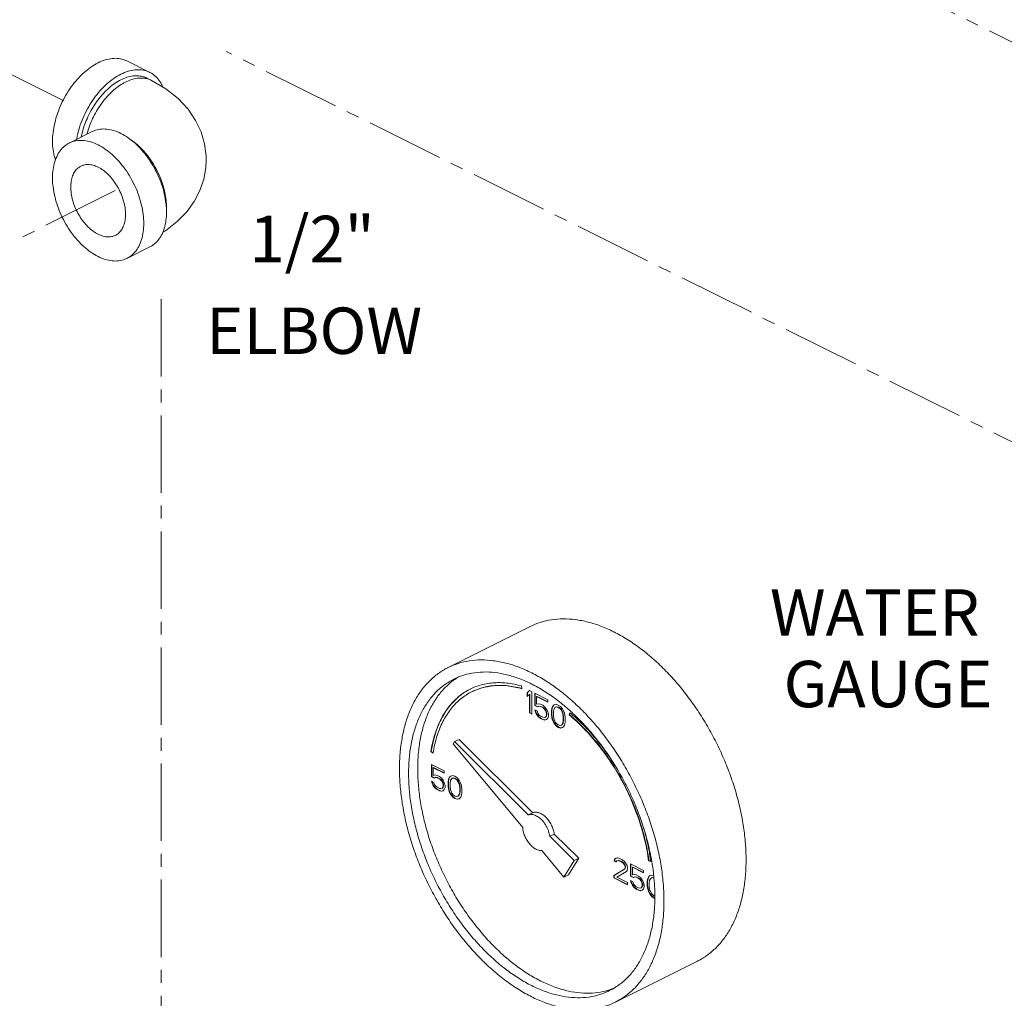
# Model space of a CAD drawing. Units: inches. Extents: x 7.9 to 89, y 7.7 to 96.1.
# Drawn here: x 27.8 to 37.3, y 20.9 to 30.4 of the extents above; entities that cross this region are included whole.
import ezdxf

# ---------------------------------------------------------------- set-up
doc = ezdxf.new("R2010")
doc.units = ezdxf.units.IN
doc.header["$MEASUREMENT"] = 0
doc.linetypes.add('CENTER2', pattern=[1.125, 0.75, -0.125, 0.125, -0.125])
doc.layers.add('CEN', color=5, linetype='CENTER2')

msp = doc.modelspace()

# ---------------------------------------------------------------- linework, layer by layer
at = {"lineweight": 20}
msp.add_line((28.1965, 29.6019), (20.5918, 33.3792), dxfattribs=at)
at = {"linetype": 'Continuous', "lineweight": 20}
for p, q in [((28.8157, 29.9846), (29.0367, 29.8741)), ((29.0529, 29.7961), (29.0087, 29.8182)), ((28.4777, 29.2995), (28.2567, 29.1891)), ((29.0367, 28.1815), (28.8157, 28.071)), ((31.9271, 24.1052), (32.7226, 24.503)), ((32.6419, 23.8997), (32.6382, 23.9271)), ((32.7156, 23.8826), (32.6935, 23.8614)), ((32.6935, 23.8614), (32.697, 23.8631)), ((32.6935, 23.8614), (32.6935, 23.8245)), ((32.7164, 23.8817), (32.697, 23.8631)), ((32.697, 23.8631), (32.697, 23.8279)), ((32.7377, 23.8715), (32.7156, 23.8826)), ((32.7377, 23.655), (32.7377, 23.8715)), ((32.8923, 23.7942), (32.7671, 23.8568)), ((32.7671, 23.8568), (32.7671, 23.737)), ((32.7707, 23.855), (32.7707, 23.7388)), ((32.6935, 23.8245), (32.7156, 23.8457)), ((32.7156, 23.8457), (32.7191, 23.8475)), ((32.7156, 23.8457), (32.7156, 23.6661)), ((32.7191, 23.8475), (32.7191, 23.6678)), ((32.7855, 23.8245), (32.7891, 23.8263)), ((32.7855, 23.8245), (32.8923, 23.7711)), ((32.7855, 23.7508), (32.7855, 23.8245)), ((32.7891, 23.8263), (32.8923, 23.7747)), ((32.8923, 23.7711), (32.8923, 23.7942)), ((32.7156, 23.6661), (32.7191, 23.6678)), ((32.7156, 23.6661), (32.7377, 23.655)), ((32.7191, 23.6678), (32.7377, 23.6585)), ((32.7671, 23.737), (32.7707, 23.7388)), ((32.7671, 23.737), (32.7929, 23.7241)), ((32.7892, 23.6845), (32.7671, 23.6956)), ((32.7671, 23.6956), (32.7745, 23.6734)), ((32.7707, 23.7388), (32.7964, 23.7259)), ((32.7721, 23.6931), (32.778, 23.6752)), ((32.7745, 23.6734), (32.778, 23.6752)), ((32.7745, 23.6734), (32.7855, 23.6495)), ((32.778, 23.6752), (32.7891, 23.6513)), ((32.804, 23.7554), (32.7855, 23.7508)), ((32.7966, 23.6624), (32.7892, 23.6845)), ((32.7929, 23.7241), (32.8076, 23.7306)), ((32.7929, 23.7241), (32.7964, 23.7259)), ((32.7964, 23.7259), (32.8112, 23.7323)), ((32.8076, 23.6477), (32.7966, 23.6624)), ((32.8224, 23.7508), (32.804, 23.7554)), ((32.8076, 23.7306), (32.8112, 23.7323)), ((32.8076, 23.7306), (32.8224, 23.7278)), ((32.8112, 23.7323), (32.8259, 23.7296)), ((32.8445, 23.7398), (32.8224, 23.7508)), ((32.8224, 23.7278), (32.8259, 23.7296)), ((32.8224, 23.7278), (32.8445, 23.7168)), ((32.8259, 23.7296), (32.848, 23.7185)), ((32.8629, 23.726), (32.8445, 23.7398)), ((32.8445, 23.7168), (32.848, 23.7185)), ((32.8445, 23.7168), (32.8592, 23.7048)), ((32.848, 23.7185), (32.8627, 23.7066)), ((32.8592, 23.7048), (32.8627, 23.7066)), ((32.8592, 23.7048), (32.8703, 23.6901)), ((32.8627, 23.7066), (32.8738, 23.6918)), ((32.8813, 23.703), (32.8629, 23.726)), ((32.8703, 23.6901), (32.8738, 23.6918)), ((32.8703, 23.6901), (32.8776, 23.6726)), ((32.8738, 23.6918), (32.8812, 23.6743)), ((32.8776, 23.6726), (32.8812, 23.6743)), ((32.8776, 23.6726), (32.8813, 23.6569)), ((32.8812, 23.6743), (32.8848, 23.6587)), ((32.8923, 23.679), (32.8813, 23.703)), ((32.8997, 23.6523), (32.8923, 23.679)), ((32.9329, 23.7094), (32.9292, 23.6882)), ((32.9292, 23.6882), (32.9327, 23.69)), ((32.9292, 23.6882), (32.9292, 23.6468)), ((32.9364, 23.7112), (32.9327, 23.69)), ((32.9327, 23.69), (32.9327, 23.6485)), ((32.9365, 23.7214), (32.9329, 23.7094)), ((32.9329, 23.7094), (32.9364, 23.7112)), ((32.9401, 23.7232), (32.9364, 23.7112)), ((32.9439, 23.7361), (32.9365, 23.7214)), ((32.9365, 23.7214), (32.9401, 23.7232)), ((32.9474, 23.7379), (32.9401, 23.7232)), ((32.955, 23.7444), (32.9439, 23.7361)), ((32.9439, 23.7361), (32.9474, 23.7379)), ((32.9554, 23.7439), (32.9474, 23.7379)), ((32.9476, 23.6744), (32.9513, 23.7002)), ((32.9476, 23.6422), (32.9476, 23.6744)), ((32.9513, 23.7002), (32.966, 23.7205)), ((32.9734, 23.7491), (32.955, 23.7444)), ((32.966, 23.7205), (32.9771, 23.7242)), ((32.966, 23.7205), (32.9695, 23.7223)), ((32.9695, 23.7223), (32.9806, 23.7259)), ((32.9955, 23.7426), (32.9734, 23.7491)), ((32.9771, 23.7242), (32.9806, 23.7259)), ((32.9771, 23.7242), (32.9955, 23.7196)), ((32.9806, 23.7259), (32.999, 23.7213)), ((33.0176, 23.727), (32.9955, 23.7426)), ((32.9955, 23.7196), (32.999, 23.7213)), ((32.9955, 23.7196), (33.0139, 23.7058)), ((32.999, 23.7213), (33.0174, 23.7075)), ((33.0139, 23.7058), (33.0174, 23.7075)), ((33.0139, 23.7058), (33.0249, 23.691)), ((33.0174, 23.7075), (33.0285, 23.6928)), ((33.036, 23.7039), (33.0176, 23.727)), ((33.0249, 23.691), (33.0285, 23.6928)), ((33.0249, 23.691), (33.0397, 23.656)), ((33.0285, 23.6928), (33.0432, 23.6578)), ((33.047, 23.6846), (33.036, 23.7039)), ((33.0544, 23.6625), (33.047, 23.6846)), ((33.0581, 23.6468), (33.0544, 23.6625)), ((33.1061, 23.6681), (33.1006, 23.6458)), ((33.1086, 23.6658), (33.1041, 23.6476)), ((32.7855, 23.6495), (32.7891, 23.6513)), ((32.7855, 23.6495), (32.804, 23.6265)), ((32.7891, 23.6513), (32.8075, 23.6282)), ((32.804, 23.6265), (32.8075, 23.6282)), ((32.804, 23.6265), (32.8224, 23.6127)), ((32.8075, 23.6282), (32.8259, 23.6144)), ((32.8224, 23.6357), (32.8076, 23.6477)), ((32.8445, 23.6246), (32.8224, 23.6357)), ((32.8224, 23.6127), (32.8259, 23.6144)), ((32.8224, 23.6127), (32.8445, 23.6016)), ((32.8259, 23.6144), (32.848, 23.6034)), ((32.8592, 23.6219), (32.8445, 23.6246)), ((32.8445, 23.6016), (32.848, 23.6034)), ((32.8445, 23.6016), (32.8629, 23.597)), ((32.848, 23.6034), (32.8664, 23.5988)), ((32.8703, 23.6256), (32.8592, 23.6219)), ((32.8629, 23.597), (32.8813, 23.6016)), ((32.8629, 23.597), (32.8664, 23.5988)), ((32.8664, 23.5988), (32.8811, 23.6024)), ((32.8776, 23.6357), (32.8703, 23.6256)), ((32.8703, 23.6256), (32.8738, 23.6273)), ((32.8812, 23.6375), (32.8738, 23.6273)), ((32.8813, 23.6477), (32.8776, 23.6357)), ((32.8776, 23.6357), (32.8812, 23.6375)), ((32.8848, 23.6494), (32.8812, 23.6375)), ((32.8813, 23.6569), (32.8848, 23.6587)), ((32.8813, 23.6569), (32.8813, 23.6477)), ((32.8813, 23.6477), (32.8848, 23.6494)), ((32.8813, 23.6016), (32.8923, 23.6145)), ((32.8848, 23.6587), (32.8848, 23.6494)), ((32.8923, 23.6145), (32.8997, 23.6339)), ((32.8997, 23.6339), (32.8997, 23.6523)), ((32.9292, 23.6468), (32.9327, 23.6485)), ((32.9292, 23.6468), (32.9329, 23.6219)), ((32.9327, 23.6485), (32.9364, 23.6237)), ((32.9329, 23.6219), (32.9364, 23.6237)), ((32.9329, 23.6219), (32.9365, 23.6062)), ((32.9364, 23.6237), (32.9401, 23.608)), ((32.9365, 23.6062), (32.9401, 23.608)), ((32.9365, 23.6062), (32.9439, 23.5841)), ((32.9401, 23.608), (32.9474, 23.5859)), ((32.9439, 23.5841), (32.9474, 23.5859)), ((32.9439, 23.5841), (32.955, 23.5648)), ((32.9474, 23.5859), (32.9585, 23.5666)), ((32.9513, 23.6127), (32.9476, 23.6422)), ((32.966, 23.5777), (32.9513, 23.6127)), ((32.955, 23.5648), (32.9585, 23.5666)), ((32.9585, 23.5666), (32.9769, 23.5435)), ((32.9771, 23.563), (32.966, 23.5777)), ((33.0397, 23.5685), (33.0249, 23.5482)), ((33.0432, 23.5703), (33.0285, 23.55)), ((33.0397, 23.656), (33.0432, 23.6578)), ((33.0397, 23.656), (33.0433, 23.6265)), ((33.0433, 23.5943), (33.0397, 23.5685)), ((33.0397, 23.5685), (33.0432, 23.5703)), ((33.0432, 23.6578), (33.0469, 23.6283)), ((33.0469, 23.5961), (33.0432, 23.5703)), ((33.0433, 23.6265), (33.0469, 23.6283)), ((33.0433, 23.6265), (33.0433, 23.5943)), ((33.0433, 23.5943), (33.0469, 23.5961)), ((33.0469, 23.6283), (33.0469, 23.5961)), ((33.0618, 23.6219), (33.0581, 23.6468)), ((33.0581, 23.5593), (33.0618, 23.5805)), ((33.0618, 23.5805), (33.0618, 23.6219)), ((33.1006, 23.6458), (33.1041, 23.6476)), ((32.955, 23.5648), (32.9734, 23.5418)), ((32.9734, 23.5418), (32.9769, 23.5435)), ((32.9734, 23.5418), (32.9955, 23.5261)), ((32.9769, 23.5435), (32.999, 23.5279)), ((32.9955, 23.5491), (32.9771, 23.563)), ((33.0139, 23.5445), (32.9955, 23.5491)), ((32.9955, 23.5261), (32.999, 23.5279)), ((32.9955, 23.5261), (33.0176, 23.5197)), ((32.999, 23.5279), (33.0211, 23.5214)), ((33.0249, 23.5482), (33.0139, 23.5445)), ((33.0176, 23.5197), (33.036, 23.5243)), ((33.0176, 23.5197), (33.0211, 23.5214)), ((33.0211, 23.5214), (33.0358, 23.5251)), ((33.0249, 23.5482), (33.0285, 23.55)), ((33.036, 23.5243), (33.047, 23.5326)), ((33.047, 23.5326), (33.0544, 23.5473)), ((33.0544, 23.5473), (33.0581, 23.5593)), ((31.99, 23.3874), (31.9775, 23.3671)), ((32.0342, 23.4095), (31.99, 23.3874)), ((32.7044, 22.6767), (31.99, 23.3874)), ((32.7486, 22.6988), (32.0342, 23.4095)), ((31.7606, 23.2911), (31.7642, 23.2929)), ((31.7606, 23.2911), (31.7815, 23.2761)), ((31.7642, 23.2929), (31.7823, 23.2798)), ((31.9775, 23.3671), (32.65, 22.5554)), ((31.8906, 23.1043), (31.7654, 23.1669)), ((31.7654, 23.1669), (31.7654, 23.0471)), ((31.7689, 23.1651), (31.7689, 23.0489)), ((31.7838, 23.1346), (31.7873, 23.1364)), ((31.7838, 23.1346), (31.8906, 23.0812)), ((31.7838, 23.0609), (31.7838, 23.1346)), ((31.7873, 23.1364), (31.8906, 23.0848)), ((31.8906, 23.0812), (31.8906, 23.1043)), ((31.7654, 23.0471), (31.7689, 23.0489)), ((31.7654, 23.0471), (31.7912, 23.0342)), ((31.7875, 22.9946), (31.7654, 23.0056)), ((31.7654, 23.0056), (31.7728, 22.9835)), ((31.7689, 23.0489), (31.7947, 23.036)), ((31.7703, 23.0032), (31.7763, 22.9853)), ((31.8022, 23.0655), (31.7838, 23.0609)), ((31.7949, 22.9725), (31.7875, 22.9946)), ((31.7912, 23.0342), (31.8059, 23.0407)), ((31.7912, 23.0342), (31.7947, 23.036)), ((31.7947, 23.036), (31.8094, 23.0424)), ((31.8206, 23.0609), (31.8022, 23.0655)), ((31.8059, 23.0407), (31.8094, 23.0424)), ((31.8059, 23.0407), (31.8206, 23.0379)), ((31.8094, 23.0424), (31.8242, 23.0397)), ((31.8427, 23.0499), (31.8206, 23.0609)), ((31.8206, 23.0379), (31.8242, 23.0397)), ((31.8206, 23.0379), (31.8427, 23.0268)), ((31.8242, 23.0397), (31.8463, 23.0286)), ((31.8611, 23.0361), (31.8427, 23.0499)), ((31.8427, 23.0268), (31.8463, 23.0286)), ((31.8427, 23.0268), (31.8575, 23.0149)), ((31.8463, 23.0286), (31.861, 23.0166)), ((31.8575, 23.0149), (31.861, 23.0166)), ((31.8575, 23.0149), (31.8685, 23.0001)), ((31.861, 23.0166), (31.8721, 23.0019)), ((31.8796, 23.013), (31.8611, 23.0361)), ((31.8685, 23.0001), (31.8721, 23.0019)), ((31.8685, 23.0001), (31.8759, 22.9826)), ((31.8721, 23.0019), (31.8794, 22.9844)), ((31.8906, 22.9891), (31.8796, 23.013)), ((31.9311, 23.0195), (31.9274, 22.9983)), ((31.9274, 22.9983), (31.931, 23.0001)), ((31.9274, 22.9983), (31.9274, 22.9569)), ((31.9347, 23.0213), (31.931, 23.0001)), ((31.931, 23.0001), (31.931, 22.9586)), ((31.9348, 23.0315), (31.9311, 23.0195)), ((31.9311, 23.0195), (31.9347, 23.0213)), ((31.9383, 23.0333), (31.9347, 23.0213)), ((31.9422, 23.0462), (31.9348, 23.0315)), ((31.9348, 23.0315), (31.9383, 23.0333)), ((31.9457, 23.048), (31.9383, 23.0333)), ((31.9532, 23.0545), (31.9422, 23.0462)), ((31.9422, 23.0462), (31.9457, 23.048)), ((31.9536, 23.054), (31.9457, 23.048)), ((31.9459, 22.9845), (31.9495, 23.0103)), ((31.9495, 23.0103), (31.9643, 23.0306)), ((31.9716, 23.0591), (31.9532, 23.0545)), ((31.9643, 23.0306), (31.9753, 23.0343)), ((31.9643, 23.0306), (31.9678, 23.0323)), ((31.9678, 23.0323), (31.9789, 23.036)), ((31.9937, 23.0527), (31.9716, 23.0591)), ((31.9753, 23.0343), (31.9789, 23.036)), ((31.9753, 23.0343), (31.9937, 23.0297)), ((31.9789, 23.036), (31.9973, 23.0314)), ((32.0158, 23.037), (31.9937, 23.0527)), ((31.9937, 23.0297), (31.9973, 23.0314)), ((31.9937, 23.0297), (32.0121, 23.0158)), ((31.9973, 23.0314), (32.0157, 23.0176)), ((32.0121, 23.0158), (32.0157, 23.0176)), ((32.0121, 23.0158), (32.0232, 23.0011)), ((32.0157, 23.0176), (32.0267, 23.0029)), ((32.0342, 23.014), (32.0158, 23.037)), ((32.0232, 23.0011), (32.0267, 23.0029)), ((32.0232, 23.0011), (32.0379, 22.9661)), ((32.0267, 23.0029), (32.0415, 22.9679)), ((32.0453, 22.9947), (32.0342, 23.014)), ((32.0527, 22.9726), (32.0453, 22.9947)), ((31.7728, 22.9835), (31.7763, 22.9853)), ((31.7728, 22.9835), (31.7838, 22.9596)), ((31.7763, 22.9853), (31.7873, 22.9613)), ((31.7838, 22.9596), (31.7873, 22.9613)), ((31.7838, 22.9596), (31.8022, 22.9365)), ((31.7873, 22.9613), (31.8058, 22.9383)), ((31.8059, 22.9577), (31.7949, 22.9725)), ((31.8022, 22.9365), (31.8058, 22.9383)), ((31.8022, 22.9365), (31.8206, 22.9227)), ((31.8058, 22.9383), (31.8242, 22.9245)), ((31.8206, 22.9458), (31.8059, 22.9577)), ((31.8427, 22.9347), (31.8206, 22.9458)), ((31.8206, 22.9227), (31.8242, 22.9245)), ((31.8206, 22.9227), (31.8427, 22.9117)), ((31.8242, 22.9245), (31.8463, 22.9135)), ((31.8575, 22.932), (31.8427, 22.9347)), ((31.8427, 22.9117), (31.8463, 22.9135)), ((31.8427, 22.9117), (31.8611, 22.9071)), ((31.8463, 22.9135), (31.8647, 22.9089)), ((31.8685, 22.9356), (31.8575, 22.932)), ((31.8611, 22.9071), (31.8796, 22.9117)), ((31.8611, 22.9071), (31.8647, 22.9089)), ((31.8647, 22.9089), (31.8794, 22.9125)), ((31.8759, 22.9458), (31.8685, 22.9356)), ((31.8685, 22.9356), (31.8721, 22.9374)), ((31.8794, 22.9476), (31.8721, 22.9374)), ((31.8759, 22.9826), (31.8794, 22.9844)), ((31.8759, 22.9826), (31.8796, 22.967)), ((31.8796, 22.9578), (31.8759, 22.9458)), ((31.8759, 22.9458), (31.8794, 22.9476)), ((31.8794, 22.9844), (31.8831, 22.9687)), ((31.8831, 22.9595), (31.8794, 22.9476)), ((31.8796, 22.967), (31.8831, 22.9687)), ((31.8796, 22.967), (31.8796, 22.9578)), ((31.8796, 22.9578), (31.8831, 22.9595)), ((31.8796, 22.9117), (31.8906, 22.9246)), ((31.8831, 22.9687), (31.8831, 22.9595)), ((31.898, 22.9624), (31.8906, 22.9891)), ((31.8906, 22.9246), (31.898, 22.944)), ((31.898, 22.944), (31.898, 22.9624)), ((31.9274, 22.9569), (31.931, 22.9586)), ((31.9274, 22.9569), (31.9311, 22.932)), ((31.931, 22.9586), (31.9347, 22.9338)), ((31.9311, 22.932), (31.9347, 22.9338)), ((31.9311, 22.932), (31.9348, 22.9163)), ((31.9347, 22.9338), (31.9383, 22.9181)), ((31.9348, 22.9163), (31.9383, 22.9181)), ((31.9348, 22.9163), (31.9422, 22.8942)), ((31.9383, 22.9181), (31.9457, 22.896)), ((31.9459, 22.9523), (31.9459, 22.9845)), ((31.9495, 22.9228), (31.9459, 22.9523)), ((31.9643, 22.8878), (31.9495, 22.9228)), ((32.0379, 22.9661), (32.0415, 22.9679)), ((32.0379, 22.9661), (32.0416, 22.9366)), ((32.0416, 22.9044), (32.0379, 22.8786)), ((32.0415, 22.9679), (32.0451, 22.9384)), ((32.0451, 22.9061), (32.0415, 22.8804)), ((32.0416, 22.9366), (32.0451, 22.9384)), ((32.0416, 22.9366), (32.0416, 22.9044)), ((32.0416, 22.9044), (32.0451, 22.9061)), ((32.0451, 22.9384), (32.0451, 22.9061)), ((32.0563, 22.9569), (32.0527, 22.9726)), ((32.06, 22.932), (32.0563, 22.9569)), ((32.06, 22.8906), (32.06, 22.932)), ((31.9422, 22.8942), (31.9457, 22.896)), ((31.9422, 22.8942), (31.9532, 22.8749)), ((31.9457, 22.896), (31.9568, 22.8766)), ((31.9532, 22.8749), (31.9568, 22.8766)), ((31.9532, 22.8749), (31.9716, 22.8518)), ((31.9568, 22.8766), (31.9752, 22.8536)), ((31.9753, 22.873), (31.9643, 22.8878)), ((31.9716, 22.8518), (31.9752, 22.8536)), ((31.9716, 22.8518), (31.9937, 22.8362)), ((31.9752, 22.8536), (31.9973, 22.838)), ((31.9937, 22.8592), (31.9753, 22.873)), ((32.0121, 22.8546), (31.9937, 22.8592)), ((31.9937, 22.8362), (31.9973, 22.838)), ((31.9937, 22.8362), (32.0158, 22.8297)), ((31.9973, 22.838), (32.0194, 22.8315)), ((32.0232, 22.8583), (32.0121, 22.8546)), ((32.0158, 22.8297), (32.0342, 22.8344)), ((32.0158, 22.8297), (32.0194, 22.8315)), ((32.0194, 22.8315), (32.034, 22.8352)), ((32.0379, 22.8786), (32.0232, 22.8583)), ((32.0232, 22.8583), (32.0267, 22.8601)), ((32.0415, 22.8804), (32.0267, 22.8601)), ((32.0342, 22.8344), (32.0453, 22.8427)), ((32.0379, 22.8786), (32.0415, 22.8804)), ((32.0453, 22.8427), (32.0527, 22.8574)), ((32.0527, 22.8574), (32.0563, 22.8694)), ((32.0563, 22.8694), (32.06, 22.8906)), ((32.7486, 22.6988), (32.7044, 22.6767)), ((32.9565, 22.4919), (32.9123, 22.4698)), ((33.1486, 22.2347), (32.9123, 22.4698)), ((33.1928, 22.2568), (32.9565, 22.4919)), ((32.836, 22.3309), (33.0492, 22.0735)), ((33.0492, 22.0735), (33.1486, 22.2347)), ((33.0934, 22.0956), (33.1928, 22.2568)), ((33.1928, 22.2568), (33.1486, 22.2347)), ((33.5405, 22.2471), (33.5368, 22.2305)), ((33.5368, 22.2305), (33.5404, 22.2322)), ((33.5368, 22.2305), (33.5553, 22.2213)), ((33.5441, 22.2488), (33.5404, 22.2322)), ((33.5404, 22.2322), (33.5567, 22.2241)), ((33.5553, 22.2581), (33.5405, 22.2471)), ((33.5405, 22.2471), (33.5441, 22.2488)), ((33.5557, 22.2575), (33.5441, 22.2488)), ((33.57, 22.26), (33.5553, 22.2581)), ((33.5553, 22.2213), (33.5626, 22.2314)), ((33.5626, 22.2314), (33.5737, 22.2351)), ((33.5626, 22.2314), (33.5662, 22.2332)), ((33.5662, 22.2332), (33.5772, 22.2369)), ((33.5958, 22.2517), (33.57, 22.26)), ((33.5737, 22.2351), (33.5772, 22.2369)), ((33.5737, 22.2351), (33.5921, 22.2305)), ((33.5772, 22.2369), (33.5956, 22.2323)), ((33.5921, 22.2305), (33.5956, 22.2323)), ((33.5921, 22.2305), (33.6068, 22.2231)), ((33.5956, 22.2323), (33.6104, 22.2249)), ((33.6105, 22.2443), (33.5958, 22.2517)), ((33.6326, 22.2287), (33.6105, 22.2443)), ((33.8706, 22.2316), (33.8741, 22.2334)), ((33.8706, 22.2316), (33.8915, 22.2256)), ((33.8741, 22.2334), (33.891, 22.2286)), ((33.6363, 22.1531), (33.5332, 22.0895)), ((33.6398, 22.1549), (33.5367, 22.0913)), ((33.6068, 22.2231), (33.6104, 22.2249)), ((33.6068, 22.2231), (33.6252, 22.2093)), ((33.6104, 22.2249), (33.6288, 22.2111)), ((33.6252, 22.2093), (33.6288, 22.2111)), ((33.6252, 22.2093), (33.6363, 22.1946)), ((33.6288, 22.2111), (33.6398, 22.1963)), ((33.6473, 22.2121), (33.6326, 22.2287)), ((33.6363, 22.1946), (33.6398, 22.1963)), ((33.6363, 22.1946), (33.6436, 22.1771)), ((33.6436, 22.1679), (33.6363, 22.1531)), ((33.6363, 22.1531), (33.6398, 22.1549)), ((33.6398, 22.1963), (33.6472, 22.1788)), ((33.6472, 22.1696), (33.6398, 22.1549)), ((33.6436, 22.1771), (33.6472, 22.1788)), ((33.6436, 22.1771), (33.6436, 22.1679)), ((33.6436, 22.1679), (33.6472, 22.1696)), ((33.6472, 22.1788), (33.6472, 22.1696)), ((33.6621, 22.1863), (33.6473, 22.2121)), ((33.6547, 22.1301), (33.6621, 22.1402)), ((33.6657, 22.166), (33.6621, 22.1863)), ((33.6621, 22.1402), (33.6657, 22.1568)), ((33.6657, 22.1568), (33.6657, 22.166)), ((33.8204, 22.1393), (33.6952, 22.202)), ((33.6952, 22.202), (33.6952, 22.0822)), ((33.6987, 22.2002), (33.6987, 22.084)), ((33.7136, 22.1697), (33.7172, 22.1715)), ((33.7136, 22.1697), (33.8204, 22.1163)), ((33.7136, 22.096), (33.7136, 22.1697)), ((33.7172, 22.1715), (33.8204, 22.1199)), ((33.8204, 22.1163), (33.8204, 22.1393)), ((33.0934, 22.0956), (33.0492, 22.0735)), ((33.5332, 22.0895), (33.5367, 22.0913)), ((33.5332, 22.0895), (33.5332, 22.0665)), ((33.5332, 22.0665), (33.5367, 22.0682)), ((33.5332, 22.0665), (33.6657, 22.0002)), ((33.5367, 22.0913), (33.5367, 22.0682)), ((33.5367, 22.0682), (33.6657, 22.0037)), ((33.5626, 22.0748), (33.6547, 22.1301)), ((33.6657, 22.0232), (33.5626, 22.0748)), ((33.6952, 22.0822), (33.6987, 22.084)), ((33.6952, 22.0822), (33.721, 22.0693)), ((33.7173, 22.0297), (33.6952, 22.0407)), ((33.6952, 22.0407), (33.7026, 22.0186)), ((33.6987, 22.084), (33.7245, 22.0711)), ((33.732, 22.1006), (33.7136, 22.096)), ((33.721, 22.0693), (33.7357, 22.0758)), ((33.721, 22.0693), (33.7245, 22.0711)), ((33.7245, 22.0711), (33.7393, 22.0775)), ((33.7505, 22.096), (33.732, 22.1006)), ((33.7357, 22.0758), (33.7393, 22.0775)), ((33.7357, 22.0758), (33.7505, 22.073)), ((33.7393, 22.0775), (33.754, 22.0748)), ((33.7725, 22.085), (33.7505, 22.096)), ((33.7505, 22.073), (33.754, 22.0748)), ((33.7505, 22.073), (33.7725, 22.0619)), ((33.754, 22.0748), (33.7761, 22.0637)), ((33.791, 22.0712), (33.7725, 22.085)), ((33.7725, 22.0619), (33.7761, 22.0637)), ((33.7725, 22.0619), (33.7873, 22.05)), ((33.7761, 22.0637), (33.7908, 22.0517)), ((33.7873, 22.05), (33.7908, 22.0517)), ((33.7873, 22.05), (33.7983, 22.0352)), ((33.7908, 22.0517), (33.8019, 22.037)), ((33.8094, 22.0481), (33.791, 22.0712)), ((33.8204, 22.0242), (33.8094, 22.0481)), ((33.8609, 22.0546), (33.8573, 22.0334)), ((33.8645, 22.0564), (33.8608, 22.0352)), ((33.8646, 22.0666), (33.8609, 22.0546)), ((33.8609, 22.0546), (33.8645, 22.0564)), ((33.8682, 22.0683), (33.8645, 22.0564)), ((33.872, 22.0813), (33.8646, 22.0666)), ((33.8646, 22.0666), (33.8682, 22.0683)), ((33.8755, 22.0831), (33.8682, 22.0683)), ((33.883, 22.0896), (33.872, 22.0813)), ((33.872, 22.0813), (33.8755, 22.0831)), ((33.8835, 22.0891), (33.8755, 22.0831)), ((33.8757, 22.0196), (33.8794, 22.0454)), ((33.8794, 22.0454), (33.8941, 22.0657)), ((33.9014, 22.0942), (33.883, 22.0896)), ((33.8941, 22.0657), (33.9051, 22.0694)), ((33.8941, 22.0657), (33.8976, 22.0674)), ((33.8976, 22.0674), (33.9087, 22.0711)), ((33.9193, 22.089), (33.9014, 22.0942)), ((33.9051, 22.0694), (33.9087, 22.0711)), ((33.9051, 22.0694), (33.9212, 22.0654)), ((33.9087, 22.0711), (33.9209, 22.0681)), ((33.6657, 22.0002), (33.6657, 22.0232)), ((33.7002, 22.0383), (33.7061, 22.0204)), ((33.7026, 22.0186), (33.7061, 22.0204)), ((33.7026, 22.0186), (33.7136, 21.9947)), ((33.7061, 22.0204), (33.7172, 21.9964)), ((33.7136, 21.9947), (33.7172, 21.9964)), ((33.7136, 21.9947), (33.732, 21.9716)), ((33.7172, 21.9964), (33.7356, 21.9734)), ((33.7247, 22.0076), (33.7173, 22.0297)), ((33.7357, 21.9928), (33.7247, 22.0076)), ((33.732, 21.9716), (33.7356, 21.9734)), ((33.732, 21.9716), (33.7505, 21.9578)), ((33.7356, 21.9734), (33.754, 21.9596)), ((33.7505, 21.9809), (33.7357, 21.9928)), ((33.7725, 21.9698), (33.7505, 21.9809)), ((33.7505, 21.9578), (33.754, 21.9596)), ((33.7505, 21.9578), (33.7725, 21.9468)), ((33.754, 21.9596), (33.7761, 21.9485)), ((33.7873, 21.9671), (33.7725, 21.9698)), ((33.7725, 21.9468), (33.7761, 21.9485)), ((33.7725, 21.9468), (33.791, 21.9422)), ((33.7761, 21.9485), (33.7945, 21.9439)), ((33.7983, 21.9707), (33.7873, 21.9671)), ((33.791, 21.9422), (33.8094, 21.9468)), ((33.791, 21.9422), (33.7945, 21.9439)), ((33.7945, 21.9439), (33.8092, 21.9476)), ((33.7983, 22.0352), (33.8019, 22.037)), ((33.7983, 22.0352), (33.8057, 22.0177)), ((33.8057, 21.9809), (33.7983, 21.9707)), ((33.7983, 21.9707), (33.8019, 21.9725)), ((33.8019, 22.037), (33.8092, 22.0195)), ((33.8092, 21.9826), (33.8019, 21.9725)), ((33.8057, 22.0177), (33.8092, 22.0195)), ((33.8057, 22.0177), (33.8094, 22.0021)), ((33.8094, 21.9929), (33.8057, 21.9809)), ((33.8057, 21.9809), (33.8092, 21.9826)), ((33.8092, 22.0195), (33.8129, 22.0038)), ((33.8129, 21.9946), (33.8092, 21.9826)), ((33.8094, 22.0021), (33.8129, 22.0038)), ((33.8094, 22.0021), (33.8094, 21.9929)), ((33.8094, 21.9929), (33.8129, 21.9946)), ((33.8094, 21.9468), (33.8204, 21.9597)), ((33.8129, 22.0038), (33.8129, 21.9946)), ((33.8278, 21.9975), (33.8204, 22.0242)), ((33.8204, 21.9597), (33.8278, 21.979)), ((33.8278, 21.979), (33.8278, 21.9975)), ((33.8573, 22.0334), (33.8608, 22.0352)), ((33.8573, 22.0334), (33.8573, 21.992)), ((33.8573, 21.992), (33.8608, 21.9937)), ((33.8573, 21.992), (33.8609, 21.9671)), ((33.8608, 22.0352), (33.8608, 21.9937)), ((33.8608, 21.9937), (33.8645, 21.9688)), ((33.8609, 21.9671), (33.8645, 21.9688)), ((33.8609, 21.9671), (33.8646, 21.9514)), ((33.8645, 21.9688), (33.8682, 21.9532)), ((33.8646, 21.9514), (33.8682, 21.9532)), ((33.8646, 21.9514), (33.872, 21.9293)), ((33.8682, 21.9532), (33.8755, 21.9311)), ((33.8757, 21.9874), (33.8757, 22.0196)), ((33.8794, 21.9579), (33.8757, 21.9874)), ((33.8941, 21.9229), (33.8794, 21.9579)), ((33.872, 21.9293), (33.8755, 21.9311)), ((33.872, 21.9293), (33.883, 21.91)), ((33.8755, 21.9311), (33.8866, 21.9117)), ((33.883, 21.91), (33.8866, 21.9117)), ((33.883, 21.91), (33.9014, 21.8869)), ((33.8866, 21.9117), (33.905, 21.8887)), ((33.9051, 21.9081), (33.8941, 21.9229)), ((33.9014, 21.8869), (33.905, 21.8887)), ((33.9014, 21.8869), (33.9235, 21.8713)), ((33.905, 21.8887), (33.9271, 21.8731)), ((33.9235, 21.8943), (33.9051, 21.9081)), ((33.9294, 21.8929), (33.9235, 21.8943)), ((33.9235, 21.8713), (33.9271, 21.8731)), ((33.9235, 21.8713), (33.9294, 21.8696)), ((33.9271, 21.8731), (33.9294, 21.8724)), ((33.5482, 20.8629), (34.3437, 21.2607))]:
    msp.add_line(p, q, dxfattribs=at)
for points in [[(29.5835, 29.0278), (29.5826, 29.0651), (29.5678, 29.1806), (29.5342, 29.2963), (29.481, 29.409), (29.4075, 29.5173), (29.312, 29.6198), (29.1929, 29.7142), (29.0529, 29.7961)], [(29.1609, 28.3224), (29.1892, 28.3389), (29.3031, 28.4277), (29.3951, 28.5231), (29.4674, 28.6235), (29.5219, 28.7289), (29.5591, 28.8377), (29.5795, 28.95), (29.5835, 29.0278)]]:
    msp.add_lwpolyline(points, dxfattribs=at)
for points, start_tangent, end_tangent in [([(28.8157, 29.9846), (28.796, 29.9933), (28.7368, 30.0081), (28.6728, 30.0086), (28.6053, 29.9947), (28.5362, 29.9668), (28.4671, 29.9256), (28.3996, 29.872), (28.3356, 29.8075), (28.2764, 29.7336), (28.2237, 29.652), (28.1787, 29.5649), (28.1424, 29.4744), (28.1159, 29.3826), (28.0997, 29.292), (28.0942, 29.2046)], (-0.894315, 0.447439), (0, -1)), ([(29.0367, 29.8741), (29.0169, 29.8828), (28.9578, 29.8976), (28.8937, 29.8981), (28.8263, 29.8842), (28.7572, 29.8563), (28.688, 29.8151), (28.6206, 29.7615), (28.5565, 29.697), (28.4974, 29.6231), (28.4447, 29.5415), (28.3996, 29.4544), (28.3634, 29.3639), (28.3368, 29.2722), (28.3272, 29.2251)], (-0.894315, 0.447439), (-0.174089, -0.98473)), ([(29.1625, 29.7334), (29.1509, 29.7577), (29.1147, 29.812), (29.0697, 29.854), (29.0367, 29.8741)], (-0.39603, 0.918237), (-0.894315, 0.447439)), ([(28.3727, 29.2476), (28.3771, 29.2686), (28.3988, 29.3472), (28.4285, 29.4252), (28.4656, 29.5006), (28.5092, 29.5719), (28.5583, 29.6375), (28.6118, 29.6959), (28.6687, 29.7457), (28.7274, 29.786), (28.7869, 29.8157), (28.8457, 29.8342), (28.9025, 29.8412), (28.956, 29.8364), (29.0052, 29.8199), (29.0087, 29.8182)], (0.191697, 0.981454), (0.894345, -0.447379)), ([(28.4283, 29.2756), (28.4396, 29.3144), (28.4667, 29.389), (28.5008, 29.4617), (28.5409, 29.5309), (28.5863, 29.5952), (28.6361, 29.6535), (28.6893, 29.7043), (28.7447, 29.7468), (28.8014, 29.7801), (28.858, 29.8034), (28.9134, 29.8164), (28.9666, 29.8187), (29.0164, 29.8103), (29.0529, 29.7961)], (0.25395, 0.967217), (0.894578, -0.446911)), ([(29.1977, 28.5637), (29.1937, 28.607), (29.1775, 28.6976), (29.1509, 28.7894), (29.1147, 28.8799), (29.0697, 28.967), (29.0169, 29.0485), (28.9578, 29.1225), (28.8937, 29.187), (28.8263, 29.2406), (28.7572, 29.2818), (28.688, 29.3097), (28.6206, 29.3236), (28.5565, 29.3231), (28.4974, 29.3083), (28.4777, 29.2995)], (-0.063465, 0.997984), (-0.894315, -0.447439)), ([(28.1228, 29.0273), (28.1159, 29.0481), (28.0997, 29.1226), (28.0942, 29.2046)], (-0.343134, 0.939286), (0, 1)), ([(28.9781, 28.4091), (28.9727, 28.4965), (28.9565, 28.5871), (28.93, 28.6789), (28.8937, 28.7694), (28.8487, 28.8565), (28.796, 28.9381), (28.7368, 29.012), (28.6728, 29.0765), (28.6053, 29.1301), (28.5362, 29.1713), (28.4671, 29.1992), (28.3996, 29.2131), (28.3356, 29.2126), (28.2764, 29.1978), (28.2567, 29.1891)], (0, 1), (-0.894315, -0.447439)), ([(28.8529, 29.2199), (28.858, 29.2165), (28.9134, 29.174), (28.9666, 29.1231), (29.0164, 29.0649), (29.0618, 29.0005), (29.102, 28.9313), (29.136, 28.8587), (29.1632, 28.7841), (29.183, 28.7091), (29.1951, 28.6351), (29.1991, 28.5638)], (0.834552, -0.550929), (0, -1)), ([(28.2567, 29.1891), (28.2237, 29.169), (28.1787, 29.127), (28.1424, 29.0727), (28.1159, 29.0075), (28.0997, 28.933), (28.0942, 28.851)], (-0.894315, -0.447439), (0, -1)), ([(28.3685, 28.9654), (28.3575, 28.9594), (28.3246, 28.9316), (28.2988, 28.8935), (28.2811, 28.8464), (28.2722, 28.792), (28.2722, 28.7321), (28.2811, 28.6687), (28.2988, 28.604), (28.3246, 28.5401), (28.3575, 28.4794), (28.3966, 28.4237), (28.4404, 28.3751), (28.4875, 28.3352), (28.5362, 28.3053)], (-0.894685, -0.446697), (0.894427, -0.447214)), ([(28.5362, 28.9548), (28.4875, 28.9736), (28.4404, 28.9808), (28.3966, 28.976), (28.3685, 28.9654)], (-0.894427, 0.447214), (-0.894685, -0.446697)), ([(28.5362, 28.9548), (28.5849, 28.9249), (28.632, 28.885), (28.6758, 28.8364), (28.7148, 28.7807), (28.7478, 28.72), (28.7736, 28.6561), (28.7912, 28.5914), (28.8002, 28.528), (28.8002, 28.4681), (28.7912, 28.4136), (28.7736, 28.3666), (28.7478, 28.3285), (28.7148, 28.3007), (28.7039, 28.2947)], (0.894427, -0.447214), (-0.894685, -0.446697)), ([(28.8157, 28.071), (28.796, 28.0623), (28.7368, 28.0475), (28.6728, 28.047), (28.6053, 28.0609), (28.5362, 28.0888), (28.4671, 28.13), (28.3996, 28.1836), (28.3356, 28.2481), (28.2764, 28.322), (28.2237, 28.4036), (28.1787, 28.4907), (28.1424, 28.5812), (28.1159, 28.6729), (28.0997, 28.7636), (28.0942, 28.851)], (-0.894315, -0.447439), (0, 1)), ([(29.1991, 28.5196), (29.1977, 28.5637)], (0, 1), (-0.063465, 0.997984)), ([(29.1991, 28.5638), (29.1987, 28.5412)], (0, -1), (-0.038817, -0.999246)), ([(29.1991, 28.5196), (29.1937, 28.4376), (29.1775, 28.3631), (29.1509, 28.2979), (29.1147, 28.2436), (29.0697, 28.2015), (29.0367, 28.1815)], (0, -1), (-0.894315, -0.447439)), ([(28.9781, 28.4091), (28.9727, 28.3271), (28.9565, 28.2526), (28.93, 28.1874), (28.8937, 28.1331), (28.8487, 28.0911), (28.8157, 28.071)], (0, -1), (-0.894315, -0.447439)), ([(28.7039, 28.2947), (28.6758, 28.2841), (28.632, 28.2793), (28.5849, 28.2865), (28.5362, 28.3053)], (-0.894685, -0.446697), (-0.894427, 0.447214)), ([(32.7226, 24.503), (32.8211, 24.543), (32.929, 24.5682), (33.0427, 24.5772), (33.1611, 24.5699), (33.2831, 24.5464), (33.4075, 24.5068), (33.5332, 24.4515)], (0.894435, 0.447197), (0.894427, -0.447214)), ([(34.3437, 21.2607), (34.3462, 21.2619), (34.4394, 21.3188), (34.5239, 21.3907), (34.5988, 21.477), (34.6635, 21.5767), (34.7172, 21.6891), (34.7596, 21.813), (34.7902, 21.9471), (34.8086, 22.0902), (34.8148, 22.241), (34.8086, 22.398), (34.7902, 22.5596), (34.7596, 22.7243), (34.7172, 22.8905), (34.6635, 23.0566), (34.5988, 23.2211), (34.5239, 23.3823), (34.4394, 23.5386), (34.3462, 23.6887), (34.2452, 23.8309), (34.1373, 23.9641), (34.0236, 24.0868), (33.9052, 24.1979), (33.7832, 24.2963), (33.6588, 24.3811), (33.5332, 24.4515)], (0.894435, 0.447197), (-0.894427, 0.447214)), ([(31.9271, 24.1052), (32.0256, 24.1452), (32.1335, 24.1705), (32.2472, 24.1795), (32.3656, 24.1722), (32.4876, 24.1486), (32.612, 24.109), (32.7377, 24.0538)], (0.894435, 0.447197), (0.894427, -0.447214)), ([(32.7377, 20.9144), (32.612, 20.9848), (32.4876, 21.0696), (32.3656, 21.168), (32.2472, 21.2791), (32.1335, 21.4018), (32.0256, 21.535), (31.9246, 21.6772), (31.8314, 21.8273), (31.747, 21.9837), (31.672, 22.1448), (31.6074, 22.3093), (31.5536, 22.4754), (31.5112, 22.6417), (31.4807, 22.8064), (31.4622, 22.968), (31.456, 23.1249), (31.4622, 23.2757), (31.4807, 23.4188), (31.5112, 23.553), (31.5536, 23.6768), (31.6074, 23.7892), (31.672, 23.889), (31.747, 23.9752), (31.8314, 24.0471), (31.9246, 24.104), (31.9271, 24.1052)], (-0.894427, 0.447214), (0.894435, 0.447197)), ([(31.983, 23.9934), (32.056, 24.0244), (32.1586, 24.0514), (32.2671, 24.0623), (32.3805, 24.0571), (32.4975, 24.0357), (32.6169, 23.9984), (32.7377, 23.9455)], (0.894465, 0.447139), (0.894427, -0.447214)), ([(33.5482, 20.8629), (33.5507, 20.8642), (33.6439, 20.921), (33.7284, 20.9929), (33.8033, 21.0792), (33.868, 21.179), (33.9217, 21.2914), (33.9641, 21.4152), (33.9947, 21.5494), (34.0131, 21.6925), (34.0193, 21.8433), (34.0131, 22.0002), (33.9947, 22.1618), (33.9641, 22.3265), (33.9217, 22.4927), (33.868, 22.6589), (33.8033, 22.8233), (33.7284, 22.9845), (33.6439, 23.1409), (33.5507, 23.2909), (33.4497, 23.4332), (33.3418, 23.5663), (33.2281, 23.689), (33.1097, 23.8001), (32.9877, 23.8986), (32.8633, 23.9834), (32.7377, 24.0538)], (0.894435, 0.447197), (-0.894427, 0.447214)), ([(32.7377, 21.0227), (32.6169, 21.0905), (32.4975, 21.1727), (32.3805, 21.2683), (32.2671, 21.3764), (32.1586, 21.4958), (32.056, 21.6254), (31.9604, 21.7638), (31.8728, 21.9096), (31.7941, 22.0613), (31.725, 22.2174), (31.6664, 22.3761), (31.6187, 22.536), (31.5825, 22.6954), (31.5582, 22.8525), (31.546, 23.0059), (31.546, 23.154), (31.5582, 23.2951), (31.5825, 23.428), (31.6187, 23.5511), (31.6664, 23.6633), (31.725, 23.7634), (31.7941, 23.8504), (31.8728, 23.9234), (31.9604, 23.9816), (31.983, 23.9934)], (-0.894427, 0.447214), (0.894465, 0.447139)), ([(32.8261, 21.0669), (32.7053, 21.1347), (32.5859, 21.2169), (32.4688, 21.3125), (32.3555, 21.4206), (32.247, 21.54), (32.1444, 21.6696), (32.0488, 21.808), (31.9612, 21.9538), (31.8825, 22.1055), (31.8134, 22.2616), (31.7548, 22.4203), (31.7071, 22.5802), (31.6709, 22.7395), (31.6466, 22.8967), (31.6343, 23.0501), (31.6343, 23.1982), (31.6466, 23.3393), (31.6709, 23.4722), (31.7071, 23.5953), (31.7548, 23.7075), (31.8134, 23.8076), (31.8825, 23.8946), (31.9612, 23.9676), (31.9872, 23.987)], (-0.894427, 0.447214), (0.815138, 0.579267)), ([(31.9872, 23.987), (32.0297, 24.0148)], (0.815138, 0.579267), (0.858309, 0.513133)), ([(32.6382, 23.9271), (32.4957, 23.9552), (32.3594, 23.957), (32.2316, 23.9326), (32.1454, 23.8985)], (-0.961947, 0.273236), (-0.897616, -0.440779)), ([(32.1418, 23.8967), (32.1147, 23.8823), (32.0109, 23.8071), (31.9222, 23.7083), (31.85, 23.5879), (31.7958, 23.4479), (31.7606, 23.2911)], (-0.894523, -0.447022), (-0.153304, -0.988179)), ([(32.1418, 23.8967), (32.0646, 23.8495), (31.9571, 23.7498), (31.87, 23.6217), (31.8051, 23.4682), (31.7642, 23.2929)], (-0.891191, -0.453629), (-0.153304, -0.988179)), ([(32.1552, 23.8699), (32.1286, 23.8557), (32.0269, 23.782), (31.9399, 23.6852), (31.8692, 23.5671), (31.816, 23.4299), (31.7819, 23.2786)], (-0.894523, -0.447022), (-0.15526, -0.987874)), ([(32.1454, 23.8985), (32.1418, 23.8967)], (-0.897616, -0.440779), (-0.894523, -0.447022)), ([(32.6419, 23.8997), (32.5022, 23.9272), (32.3685, 23.929), (32.2432, 23.905), (32.1552, 23.8699)], (-0.961947, 0.273236), (-0.894523, -0.447022)), ([(32.1588, 23.8717), (32.2024, 23.8912), (32.3398, 23.9272), (32.4887, 23.9306), (32.6416, 23.9025)], (0.894315, 0.447437), (0.963095, -0.269161)), ([(33.1172, 23.6798), (33.0949, 23.6999), (32.9779, 23.7955), (32.8584, 23.8776), (32.7377, 23.9455)], (-0.73929, 0.673387), (-0.894427, 0.447214)), ([(33.1071, 23.6673), (33.1061, 23.6681)], (-0.769664, 0.638449), (-0.770174, 0.637834)), ([(33.1157, 23.6601), (33.1071, 23.6673)], (-0.765611, 0.643304), (-0.769664, 0.638449)), ([(33.9009, 22.2283), (33.8928, 22.2728), (33.8566, 22.4322), (33.809, 22.592), (33.7503, 22.7508), (33.6813, 22.9068), (33.6025, 23.0585), (33.5149, 23.2043), (33.4193, 23.3427), (33.3168, 23.4723), (33.2082, 23.5918), (33.1172, 23.6798)], (-0.168381, 0.985722), (-0.73929, 0.673387)), ([(33.8706, 22.2316), (33.8341, 22.4284), (33.7773, 22.6272), (33.7015, 22.824), (33.6081, 23.0149), (33.4989, 23.196), (33.3763, 23.3637), (33.2426, 23.5147), (33.1006, 23.6458)], (-0.133108, 0.991102), (-0.770174, 0.637834)), ([(33.1041, 23.6476), (33.2658, 23.496), (33.4161, 23.3191), (33.551, 23.1216), (33.667, 22.9085), (33.7611, 22.6856), (33.8307, 22.4585), (33.8741, 22.2334)], (0.770174, -0.637834), (0.133108, -0.991102)), ([(33.4961, 23.2336), (33.3873, 23.3804), (33.2509, 23.5344), (33.1157, 23.6601)], (-0.563466, 0.826139), (-0.765611, 0.643304)), ([(31.7819, 23.2786), (31.7815, 23.2761)], (-0.15526, -0.987874), (-0.153304, -0.988179)), ([(32.9123, 22.4698), (32.9003, 22.52), (32.8784, 22.5691), (32.8487, 22.613), (32.8134, 22.6482), (32.7755, 22.6716), (32.7381, 22.6813), (32.7044, 22.6767)], (-0.135964, 0.990714), (-0.934054, -0.357131)), ([(32.9565, 22.4919), (32.9465, 22.5358), (32.9289, 22.5793), (32.9048, 22.6195), (32.8757, 22.654), (32.8435, 22.6805), (32.8102, 22.6974), (32.7778, 22.7036), (32.7486, 22.6988)], (-0.135964, 0.990714), (-0.934054, -0.357131)), ([(33.89, 22.2363), (33.8542, 22.4264), (33.8007, 22.6161)], (-0.138494, 0.990363), (-0.312325, 0.949975)), ([(32.65, 22.5554), (32.6584, 22.5087), (32.6757, 22.4619), (32.7007, 22.4183), (32.7316, 22.381), (32.7661, 22.3528), (32.8018, 22.3357), (32.836, 22.3309)], (0.08097, -0.996717), (0.998882, 0.047268)), ([(33.8913, 22.2267), (33.89, 22.2363)], (-0.133657, 0.991028), (-0.138494, 0.990363)), ([(33.8915, 22.2256), (33.8913, 22.2267)], (-0.133108, 0.991102), (-0.133657, 0.991028)), ([(33.9011, 22.2271), (33.9009, 22.2283)], (-0.167855, 0.985812), (-0.168381, 0.985722)), ([(33.9203, 22.0875), (33.9172, 22.1156), (33.9011, 22.2271)], (-0.103537, 0.994626), (-0.167855, 0.985812)), ([(33.9218, 22.0722), (33.9203, 22.0875)], (-0.09611, 0.995371), (-0.103537, 0.994626)), ([(33.9224, 22.0662), (33.9218, 22.0722)], (-0.093174, 0.99565), (-0.09611, 0.995371)), ([(33.9225, 22.0647), (33.9224, 22.0662)], (-0.092453, 0.995717), (-0.093174, 0.99565)), ([(33.9309, 21.8943), (33.9294, 21.9622), (33.9225, 22.0647)], (-0.003824, 0.999993), (-0.092453, 0.995717)), ([(33.4924, 20.9747), (33.5149, 20.9866), (33.6025, 21.0448), (33.6813, 21.1177), (33.7503, 21.2047), (33.809, 21.3048), (33.8566, 21.417), (33.8928, 21.5402), (33.9172, 21.673), (33.9294, 21.8142), (33.9308, 21.8713)], (0.894465, 0.447139), (0.009121, 0.999958)), ([(33.9308, 21.8713), (33.9309, 21.873)], (0.009121, 0.999958), (0.008119, 0.999967)), ([(33.9309, 21.873), (33.9309, 21.8943)], (0.008119, 0.999967), (-0.003824, 0.999993)), ([(32.7377, 21.0227), (32.8584, 20.9698), (32.9779, 20.9325), (33.0949, 20.9111), (33.2082, 20.9058), (33.3168, 20.9168), (33.4193, 20.9438), (33.4924, 20.9747)], (0.894427, -0.447214), (0.894465, 0.447139)), ([(32.8261, 21.0669), (32.9468, 21.014), (33.0663, 20.9767), (33.1833, 20.9553), (33.2966, 20.95), (33.4051, 20.961), (33.4905, 20.9822)], (0.894427, -0.447214), (0.952174, 0.305557)), ([(33.4905, 20.9822), (33.5077, 20.988), (33.5338, 20.9978)], (0.952174, 0.305557), (0.927737, 0.373236)), ([(32.7377, 20.9144), (32.8633, 20.8592), (32.9877, 20.8196), (33.1097, 20.796), (33.2281, 20.7887), (33.3418, 20.7977), (33.4497, 20.8229), (33.5482, 20.8629)], (0.894427, -0.447214), (0.894435, 0.447197))]:
    msp.add_spline(points, degree=3, dxfattribs=dict(at, start_tangent=start_tangent, end_tangent=end_tangent))
at = {"layer": 'CEN', "color": 7, "lineweight": 20}
for p, q in [((47.9204, 24.9374), (29.9058, 33.8853)), ((46.9565, 21.5428), (29.7798, 30.0746)), ((17.969, 23.3585), (28.7354, 28.7447)), ((29.1472, 27.6748), (29.1472, 17.4245))]:
    msp.add_line(p, q, dxfattribs=at)

# ---------------------------------------------------------------- texts
at = {"lineweight": 20}
for s, p in [('1/2" ', (30.003, 28.0341)), ('ELBOW', (29.5828, 27.1448)), ('WATER', (35.0459, 24.4136)), ('GAUGE', (35.1782, 23.7207))]:
    msp.add_text(s, height=0.45, dxfattribs=at).set_placement(p)

doc.saveas('drawing.dxf')
